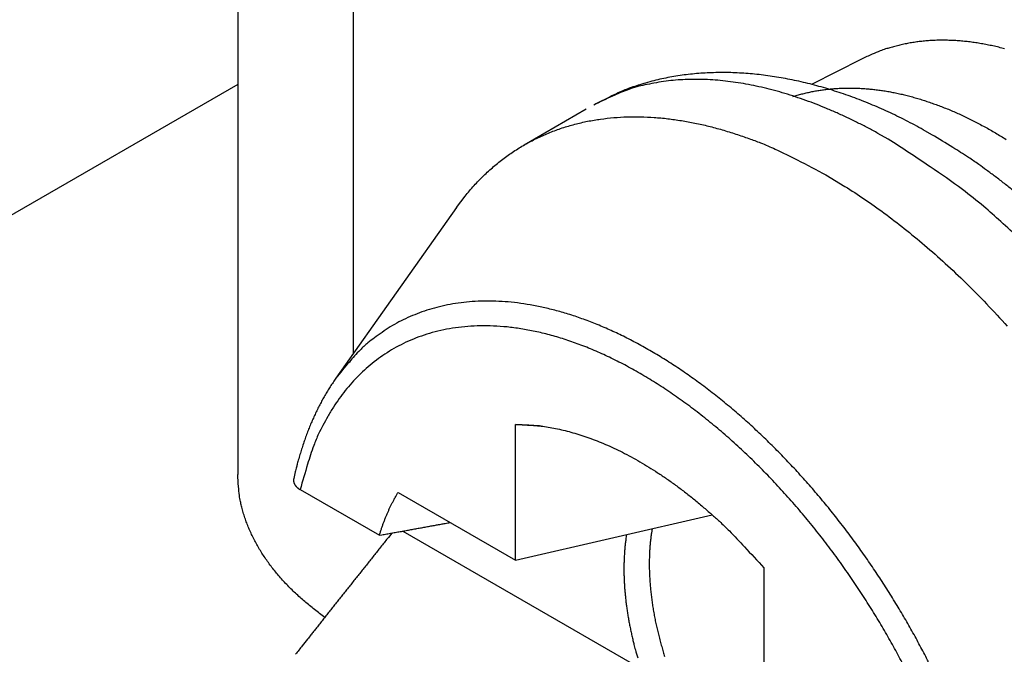
# Model space of a CAD drawing. Units: millimetres. Extents: x 11 to 673, y 29 to 395.
# Drawn here: x 425 to 429, y 199 to 202 of the extents above; entities that cross this region are included whole.
import ezdxf

# ---------------------------------------------------------------- set-up
doc = ezdxf.new("R2010")
doc.units = ezdxf.units.MM
doc.header["$MEASUREMENT"] = 0
doc.layers.get('0').update_dxf_attribs({"lineweight": 30})

msp = doc.modelspace()

# ---------------------------------------------------------------- linework, layer by layer
for p, q in [((426.2042, 200.5176), (426.2042, 202.8062)), ((425.677, 202.5288), (425.677, 199.9658)), ((428.5189, 201.859), (428.2909, 201.7425)), ((425.677, 201.7436), (422.704, 200.0272)), ((427.2643, 201.6306), (426.9815, 201.4672)), ((426.6739, 201.1828), (426.1246, 200.4049)), ((426.9423, 199.5755), (426.9423, 200.1931)), ((425.9617, 199.8968), (426.3221, 199.6887)), ((426.4074, 199.8844), (426.9423, 199.5755)), ((426.9423, 199.5755), (427.8378, 199.7826)), ((426.4297, 199.7082), (427.5133, 199.0826)), ((428.0736, 199.5399), (428.0736, 198.9223))]:
    msp.add_line(p, q)
for points in [[(429.1704, 201.9055, 0.005376), (429.1438, 201.9124, 0.005491), (429.1173, 201.9186, 0.005603), (429.0909, 201.9241, 0.005701), (429.0647, 201.929, 0.005808), (429.0386, 201.9333, 0.005911), (429.0127, 201.9368, 0.006021), (428.9869, 201.9397, 0.006129), (428.9613, 201.9419, 0.006241), (428.9359, 201.9435, 0.006348), (428.9107, 201.9444, 0.006467), (428.8857, 201.9447, 0.00659), (428.8609, 201.9443, 0.00669), (428.8363, 201.9432, 0.006761), (428.8119, 201.9414, 0.00693), (428.7878, 201.939, 0.007173), (428.7638, 201.9359, 0.007064), (428.7402, 201.9322, 0.006662), (428.717, 201.9279, 0.00742), (428.6937, 201.9228, 0.008936), (428.6701, 201.9168, 0.006859), (428.6482, 201.9107, 0.002369), (428.6285, 201.9049, 0.009752), (428.6039, 201.896, 0.017023), (428.5668, 201.8805, 0.008389), (428.5189, 201.859, 0.00445)], [(428.8394, 201.5141), (428.7999, 201.5368, 0.004738), (428.7601, 201.5585, 0.004799), (428.7201, 201.5794, 0.004845), (428.68, 201.5994, 0.004881), (428.6397, 201.6184, 0.004929), (428.5993, 201.6366, 0.00498), (428.5588, 201.6538, 0.005038), (428.5181, 201.6701, 0.005098), (428.4775, 201.6855, 0.005165), (428.4367, 201.6999, 0.005235), (428.396, 201.7134, 0.005313), (428.3552, 201.7259, 0.005394), (428.3145, 201.7374, 0.005481), (428.2738, 201.7479, 0.005573), (428.2331, 201.7575, 0.005672), (428.1925, 201.766, 0.005775), (428.1521, 201.7736, 0.005883), (428.1118, 201.7801, 0.005997), (428.0716, 201.7856, 0.006117), (428.0315, 201.7901, 0.006244), (427.9917, 201.7935, 0.006372), (427.9521, 201.7959, 0.006504), (427.9127, 201.7972, 0.006648), (427.8736, 201.7974, 0.006807), (427.8347, 201.7966, 0.006936), (427.7961, 201.7947, 0.007043), (427.7579, 201.7917, 0.00726), (427.7199, 201.7876, 0.00758), (427.6823, 201.7824, 0.007511), (427.6452, 201.7761, 0.007133), (427.6087, 201.7688, 0.008064), (427.5721, 201.7601, 0.009892), (427.5351, 201.7498, 0.007586), (427.5007, 201.7395, 0.002454), (427.4698, 201.7296, 0.011076), (427.4313, 201.7142, 0.019709), (427.3736, 201.6871, 0.009697), (427.299, 201.6496, 0.005107)], [(428.6393, 201.4944), (428.5935, 201.5203, 0.005057), (428.5473, 201.5452, 0.005036), (428.5008, 201.569, 0.005137), (428.454, 201.5917, 0.005397), (428.4069, 201.6133, 0.005617), (428.3597, 201.6337, 0.005828), (428.3123, 201.6528, 0.006044), (428.2648, 201.6706, 0.006298), (428.2172, 201.687, 0.006548), (428.1696, 201.702, 0.006823), (428.1221, 201.7156, 0.007095), (428.0746, 201.7277, 0.007392), (428.0273, 201.7381, 0.007698), (427.9802, 201.7471, 0.008038), (427.9333, 201.7543, 0.008341), (427.8867, 201.7599, 0.008629), (427.8405, 201.7638, 0.00905), (427.7947, 201.7659, 0.009611), (427.7494, 201.7663, 0.009686), (427.7047, 201.7649, 0.009351), (427.6608, 201.7618, 0.010692), (427.617, 201.7566, 0.013255), (427.5731, 201.7491, 0.010363), (427.5322, 201.741, 0.003546), (427.4956, 201.7327, 0.015165), (427.4506, 201.7179, 0.027286), (427.3842, 201.6897, 0.01365), (427.299, 201.6496, 0.007246)], [(428.2061, 201.688), (428.2261, 201.6942, -0.006707), (428.2464, 201.6998, -0.006665), (428.2669, 201.7049, -0.006615), (428.2876, 201.7095, -0.006566), (428.3086, 201.7135, -0.006511), (428.3297, 201.7171, -0.006455), (428.351, 201.72, -0.006392), (428.3725, 201.7225, -0.006333), (428.3943, 201.7244, -0.006256), (428.4162, 201.7258, -0.00617), (428.4382, 201.7267, -0.006079), (428.4605, 201.727, -0.005989), (428.4829, 201.7268, -0.005896), (428.5055, 201.7261, -0.005807), (428.5282, 201.7248, -0.005714), (428.5511, 201.723, -0.005626), (428.5741, 201.7206, -0.005535), (428.5972, 201.7178, -0.005449), (428.6205, 201.7144, -0.005359), (428.6439, 201.7104, -0.005275), (428.6674, 201.706, -0.005188), (428.6911, 201.701, -0.005109), (428.7148, 201.6955, -0.005023), (428.7387, 201.6894, -0.004938), (428.7626, 201.6828, -0.004846), (428.7866, 201.6757, -0.004753), (428.8107, 201.6681, -0.004661), (428.8349, 201.6599, -0.004576), (428.8592, 201.6513, -0.004491), (428.8835, 201.6421, -0.004411), (428.9079, 201.6324, -0.004331), (428.9323, 201.6222, -0.004257), (428.9568, 201.6115, -0.004182), (428.9813, 201.6002, -0.004114), (429.0058, 201.5885, -0.004044), (429.0304, 201.5763, -0.003981), (429.055, 201.5635, -0.003917), (429.0796, 201.5503, -0.003859), (429.1042, 201.5365, -0.003794), (429.1288, 201.5223, -0.003728), (429.1534, 201.5076, -0.003662), (429.178, 201.4924, -0.0036)], [(426.6739, 201.1828), (426.7127, 201.2343, -0.014725), (426.7537, 201.2825, -0.015306), (426.7971, 201.3274, -0.015697), (426.8427, 201.369, -0.015965), (426.8904, 201.4071, -0.016197), (426.9399, 201.4418, -0.016284), (426.9914, 201.4729, -0.016301), (427.0445, 201.5004, -0.016183), (427.0991, 201.5244, -0.016004), (427.1551, 201.5449, -0.015691), (427.2124, 201.5618, -0.015334), (427.2707, 201.5753, -0.014865), (427.3301, 201.5853, -0.014396), (427.3902, 201.5921, -0.013855), (427.4509, 201.5955, -0.013288), (427.5122, 201.5958, -0.012634), (427.5738, 201.593, -0.012157), (427.6358, 201.5872, -0.011737), (427.6979, 201.5785, -0.010938), (427.7598, 201.5672, -0.009836), (427.8212, 201.5534, -0.010144), (427.8833, 201.5367, -0.011131), (427.9464, 201.5169, -0.008358), (428.0054, 201.4968, -0.003495), (428.0586, 201.4775, -0.010431), (428.1254, 201.4485, -0.016325), (428.2261, 201.399, -0.007876), (428.3566, 201.331, -0.004236)], [(429.2371, 201.0396, 0.007335), (429.1526, 201.1185, 0.003219), (429.0758, 201.1873, 0.009997), (428.9785, 201.2641, 0.01781), (428.8311, 201.3677, 0.009695), (428.6393, 201.4944, 0.005505)], [(429.2103, 201.2592, 0.004037), (429.1696, 201.2915, 0.004944), (429.1277, 201.3234, 0.003818), (429.0881, 201.3528, 0.001268), (429.0523, 201.379, 0.005575), (429.0059, 201.4105, 0.010059), (428.9339, 201.4561, 0.005068), (428.8394, 201.5141, 0.002709)], [(428.3566, 201.331), (428.4431, 201.2789, -0.010458), (428.5314, 201.221, -0.009281), (428.6215, 201.157, -0.008744), (428.7132, 201.087, -0.0089), (428.8061, 201.0106, -0.008781), (428.8998, 200.9279, -0.008644), (428.9941, 200.8387, -0.008465), (429.0885, 200.7432, -0.008425), (429.1826, 200.6413, -0.008306)], [(428.8236, 199.1123, 0.004553), (428.7892, 199.1783, 0.004592), (428.753, 199.2446, 0.00466), (428.715, 199.3112, 0.004704), (428.6752, 199.378, 0.004786), (428.6336, 199.4449, 0.004844), (428.5903, 199.5116, 0.004936), (428.5452, 199.5781, 0.005008), (428.4983, 199.6442, 0.005113), (428.4498, 199.7097, 0.005201), (428.3996, 199.7746, 0.005321), (428.3478, 199.8387, 0.005428), (428.2945, 199.9017, 0.005565), (428.2397, 199.9636, 0.005693), (428.1835, 200.0241, 0.005849), (428.1261, 200.0831, 0.006001), (428.0674, 200.1405, 0.00618), (428.0077, 200.1961, 0.00636), (427.947, 200.2497, 0.006564), (427.8854, 200.3012, 0.006775), (427.8231, 200.3505, 0.007007), (427.7602, 200.3973, 0.007252), (427.6969, 200.4416, 0.007515), (427.6332, 200.4833, 0.007799), (427.5694, 200.5223, 0.008094), (427.5055, 200.5584, 0.008418), (427.4417, 200.5916, 0.008747), (427.3781, 200.6218, 0.009113), (427.315, 200.6491, 0.009474), (427.2524, 200.6732, 0.009878), (427.1904, 200.6943, 0.010266), (427.1292, 200.7122, 0.010702), (427.0689, 200.727, 0.011104), (427.0097, 200.7388, 0.011559), (426.9516, 200.7475, 0.011961), (426.8948, 200.7531, 0.01241), (426.8392, 200.7559, 0.012778), (426.7852, 200.7557, 0.013202), (426.7325, 200.7527, 0.013532), (426.6815, 200.7469, 0.013856), (426.6321, 200.7386, 0.014009), (426.5844, 200.7276, 0.014341), (426.5384, 200.7143, 0.014663), (426.4941, 200.6984, 0.014453), (426.4517, 200.6806, 0.013627), (426.4112, 200.6608, 0.014706), (426.3721, 200.6385, 0.016882), (426.3342, 200.6136, 0.013187), (426.2997, 200.589, 0.005582), (426.2695, 200.5658, 0.017113), (426.2345, 200.5329, 0.02797), (426.1856, 200.4785, 0.013812), (426.1246, 200.4049, 0.007479)], [(428.7174, 199.0826, 0.005199), (428.6791, 199.155, 0.005261), (428.6385, 199.2277, 0.005347), (428.5958, 199.3008, 0.005405), (428.5508, 199.3739, 0.005518), (428.5035, 199.4469, 0.005602), (428.4541, 199.5196, 0.005728), (428.4025, 199.5918, 0.005832), (428.3488, 199.6634, 0.005981), (428.2931, 199.7339, 0.006112), (428.2354, 199.8034, 0.006285), (428.1759, 199.8714, 0.006445), (428.1146, 199.9378, 0.006647), (428.0517, 200.0024, 0.006843), (427.9874, 200.0649, 0.007077), (427.9217, 200.125, 0.007315), (427.8549, 200.1827, 0.007586), (427.787, 200.2376, 0.007871), (427.7184, 200.2897, 0.008185), (427.6492, 200.3385, 0.008523), (427.5795, 200.3842, 0.008884), (427.5096, 200.4264, 0.00928), (427.4397, 200.465, 0.009691), (427.37, 200.5, 0.010148), (427.3007, 200.5313, 0.010607), (427.232, 200.5587, 0.011124), (427.1641, 200.5823, 0.011623), (427.0972, 200.602, 0.012188), (427.0313, 200.6179, 0.012712), (426.9669, 200.6298, 0.013303), (426.9038, 200.6381, 0.01382), (426.8424, 200.6425, 0.0144), (426.7827, 200.6434, 0.014865), (426.7249, 200.6406, 0.015379), (426.6689, 200.6345, 0.015735), (426.6151, 200.6251, 0.016124), (426.5633, 200.6125, 0.016316), (426.5137, 200.5968, 0.016522), (426.4662, 200.5784, 0.016503), (426.4211, 200.5572, 0.016504), (426.3781, 200.5336, 0.016294), (426.3374, 200.5076, 0.016057), (426.299, 200.4794, 0.015572), (426.2627, 200.4492, 0.015281), (426.2287, 200.4172, 0.014974), (426.1968, 200.3834, 0.014142), (426.1671, 200.3483, 0.012615), (426.1393, 200.3119, 0.013477), (426.1129, 200.2728, 0.015534), (426.0877, 200.2304, 0.011277), (426.065, 200.1893, 0.003914), (426.0452, 200.1512, 0.015389), (426.0236, 200.0984, 0.024619), (425.9955, 200.0124, 0.011308), (425.9617, 199.8968, 0.005808)], [(426.1246, 200.4049), (426.1179, 200.3953, 0.002897), (426.1113, 200.3857, 0.002885), (426.1048, 200.3759, 0.002867), (426.0985, 200.366, 0.002846), (426.0922, 200.3561, 0.002826), (426.086, 200.346, 0.002806), (426.0799, 200.3358, 0.002786), (426.0738, 200.3256, 0.002765), (426.0679, 200.3152, 0.002745), (426.0621, 200.3048, 0.002724), (426.0564, 200.2942, 0.002703), (426.0508, 200.2836, 0.002681), (426.0452, 200.2728, 0.00266), (426.0398, 200.262, 0.002639), (426.0345, 200.251, 0.002617), (426.0292, 200.24, 0.002595), (426.0241, 200.2289, 0.002573), (426.019, 200.2176, 0.002552), (426.0141, 200.2063, 0.00253), (426.0092, 200.1949, 0.002509), (426.0045, 200.1834, 0.002486), (425.9998, 200.1718, 0.002463), (425.9952, 200.1601, 0.002443), (425.9907, 200.1483, 0.002426), (425.9864, 200.1365, 0.002398), (425.9821, 200.1245, 0.002362), (425.9779, 200.1125, 0.002361), (425.9738, 200.1003, 0.002387), (425.9698, 200.0881, 0.002297), (425.9659, 200.0758, 0.002127), (425.9622, 200.0635, 0.002326), (425.9584, 200.0509, 0.002743), (425.9548, 200.0379, 0.002061), (425.9513, 200.0256, 0.000706), (425.9483, 200.0145, 0.002873), (425.9446, 200, 0.004855), (425.9392, 199.9774, 0.002338), (425.9324, 199.9478, 0.00123)], [(427.0586, 200.1865), (427.0548, 200.1867, 0.000012), (427.051, 200.187, 0.000012), (427.0472, 200.1872, 0.000012), (427.0433, 200.1874, 0.000012), (427.0395, 200.1876, 0.000012), (427.0357, 200.1878, 0.000012), (427.0319, 200.1881, 0.000012), (427.028, 200.1883, 0.000012), (427.0242, 200.1885, 0.000012), (427.0203, 200.1887, 0.000012), (427.0165, 200.1889, 0.000012), (427.0126, 200.1892, 0.000012), (427.0088, 200.1894, 0.000012), (427.0049, 200.1896, 0.000012), (427.001, 200.1898, 0.000012), (426.9971, 200.19, 0.000011), (426.9933, 200.1903, 0.000012), (426.9894, 200.1905, 0.000012), (426.9855, 200.1907, 0.000011), (426.9816, 200.1909, 0.000011), (426.9777, 200.1911, 0.000012), (426.9738, 200.1914, 0.000014), (426.9697, 200.1916, 0.00001), (426.9659, 200.1918, 0.000004), (426.9625, 200.192, 0.000015), (426.9581, 200.1922, 0.000025), (426.9512, 200.1926, 0.000012), (426.9423, 200.1931, 0.000006)], [(426.9423, 200.1931), (426.9722, 200.193, -0.010307), (427.0029, 200.1917, -0.00958), (427.0344, 200.1892, -0.009205), (427.0667, 200.1854, -0.009237), (427.0998, 200.1802, -0.009084), (427.1337, 200.1737, -0.008906), (427.1684, 200.1658, -0.008682), (427.2038, 200.1564, -0.008536), (427.2399, 200.1454, -0.008322), (427.2766, 200.133, -0.008161), (427.314, 200.1189, -0.007943), (427.352, 200.1032, -0.007778), (427.3906, 200.0859, -0.007576), (427.4296, 200.0669, -0.007432), (427.4692, 200.0463, -0.007214), (427.5091, 200.024, -0.007017), (427.5493, 199.9999, -0.0069), (427.5899, 199.9742, -0.0069), (427.6307, 199.9466, -0.006522), (427.6716, 199.9176, -0.005956), (427.7123, 199.8871, -0.006456), (427.7536, 199.8543, -0.007558), (427.7958, 199.8189, -0.005545), (427.8354, 199.7846, -0.001808), (427.8712, 199.7527, -0.007726), (427.9164, 199.7086, -0.012827), (427.9848, 199.6366, -0.00603), (428.0736, 199.5399, -0.003115)], [(426.0737, 199.315), (426.0501, 199.3324, -0.005339), (426.0269, 199.3502, -0.005365), (426.0043, 199.3683, -0.005471), (425.9822, 199.3869, -0.005683), (425.9607, 199.4058, -0.005869), (425.9399, 199.4251, -0.006044), (425.9196, 199.4448, -0.006222), (425.9, 199.4648, -0.006421), (425.8812, 199.4851, -0.006616), (425.863, 199.5058, -0.006821), (425.8455, 199.5268, -0.007022), (425.8288, 199.5481, -0.007229), (425.8129, 199.5697, -0.007443), (425.7978, 199.5916, -0.007672), (425.7835, 199.6137, -0.007864), (425.77, 199.6361, -0.008027), (425.7574, 199.6587, -0.008305), (425.7457, 199.6815, -0.008686), (425.7348, 199.7046, -0.008639), (425.7248, 199.7277, -0.008238), (425.7158, 199.7509, -0.00927), (425.7077, 199.7746, -0.011278), (425.7005, 199.7991, -0.008728), (425.6943, 199.8221, -0.003047), (425.6891, 199.8429, -0.012502), (425.6847, 199.8698, -0.021981), (425.6806, 199.9114, -0.010892), (425.677, 199.9658, -0.005784)], [(425.9324, 199.9478), (425.932, 199.9463, 0.002676), (425.9317, 199.9452, 0.005205), (425.9316, 199.9445, 0.01056), (425.9315, 199.944, 0.007753), (425.9314, 199.9434, 0.002596), (425.9314, 199.9429, 0.003838), (425.9313, 199.9423, 0.004405), (425.9313, 199.9418, 0.004022), (425.9312, 199.9413, 0.003854), (425.9312, 199.9407, 0.003976), (425.9312, 199.9402, 0.004027), (425.9312, 199.9396, 0.003991), (425.9312, 199.9391, 0.003976), (425.9312, 199.9386, 0.003984), (425.9312, 199.938, 0.003985), (425.9312, 199.9375, 0.003978), (425.9312, 199.9369, 0.003972), (425.9313, 199.9364, 0.003967), (425.9313, 199.9358, 0.00396), (425.9314, 199.9353, 0.003952), (425.9314, 199.9348, 0.003943), (425.9315, 199.9342, 0.003934), (425.9316, 199.9337, 0.003921), (425.9317, 199.9331, 0.003904), (425.9318, 199.9326, 0.003886), (425.9319, 199.9321, 0.003865), (425.932, 199.9315, 0.003844), (425.9321, 199.931, 0.003823), (425.9322, 199.9305, 0.0038), (425.9324, 199.9299, 0.003778), (425.9325, 199.9294, 0.003754), (425.9327, 199.9289, 0.003731), (425.9329, 199.9283, 0.003707), (425.933, 199.9278, 0.003683), (425.9332, 199.9273, 0.003657), (425.9334, 199.9267, 0.003633), (425.9336, 199.9262, 0.003607), (425.9338, 199.9257, 0.003581), (425.934, 199.9252, 0.003555), (425.9342, 199.9246, 0.00353), (425.9345, 199.9241, 0.0035), (425.9347, 199.9236, 0.003469), (425.935, 199.9231, 0.003436), (425.9352, 199.9225, 0.003403), (425.9355, 199.922, 0.00337), (425.9358, 199.9215, 0.003337), (425.936, 199.921, 0.003304), (425.9363, 199.9205, 0.003271), (425.9366, 199.92, 0.003237), (425.9369, 199.9195, 0.003205), (425.9373, 199.9189, 0.003171), (425.9376, 199.9184, 0.003139), (425.9379, 199.9179, 0.003105), (425.9382, 199.9174, 0.003073), (425.9386, 199.9169, 0.00304), (425.9389, 199.9164, 0.003008), (425.9393, 199.9159, 0.002977), (425.9397, 199.9154, 0.00295), (425.9401, 199.9149, 0.002923), (425.9404, 199.9144, 0.002899), (425.9408, 199.9139, 0.002874), (425.9412, 199.9135, 0.002851), (425.9416, 199.913, 0.002827), (425.9421, 199.9125, 0.002806), (425.9425, 199.912, 0.002783), (425.9429, 199.9115, 0.002763), (425.9433, 199.911, 0.002741), (425.9438, 199.9106, 0.002722), (425.9442, 199.9101, 0.002702), (425.9447, 199.9096, 0.002687), (425.9452, 199.9092, 0.002664), (425.9456, 199.9087, 0.002634), (425.9461, 199.9082, 0.002589), (425.9466, 199.9078, 0.002526), (425.9471, 199.9073, 0.002469), (425.9476, 199.9069, 0.002412), (425.9481, 199.9064, 0.002357), (425.9486, 199.906, 0.002298), (425.9492, 199.9055, 0.002244), (425.9497, 199.9051, 0.00219), (425.9502, 199.9046, 0.002133), (425.9508, 199.9042, 0.002067), (425.9513, 199.9037, 0.002028), (425.9519, 199.9033, 0.002012), (425.9524, 199.9029, 0.002037), (425.953, 199.9024, 0.002118), (425.9536, 199.902, 0.002219), (425.9542, 199.9016, 0.00236), (425.9548, 199.9012, 0.002348), (425.9554, 199.9007, 0.00224), (425.956, 199.9003, 0.002596), (425.9566, 199.8999, 0.003278), (425.9572, 199.8995, 0.00247), (425.9578, 199.8991, 0.000671), (425.9584, 199.8988, 0.003782), (425.9591, 199.8983, 0.006863), (425.9602, 199.8977, 0.003341), (425.9617, 199.8968, 0.001735)], [(426.3221, 199.6887), (426.3244, 199.696, -0.001852), (426.3266, 199.7032, -0.001871), (426.329, 199.7104, -0.001886), (426.3313, 199.7175, -0.001895), (426.3338, 199.7246, -0.001906), (426.3362, 199.7316, -0.001918), (426.3387, 199.7386, -0.00193), (426.3413, 199.7455, -0.001941), (426.3438, 199.7524, -0.001953), (426.3465, 199.7592, -0.001965), (426.3491, 199.766, -0.001976), (426.3519, 199.7727, -0.001986), (426.3546, 199.7794, -0.002), (426.3574, 199.786, -0.002014), (426.3602, 199.7925, -0.002021), (426.3631, 199.799, -0.00202), (426.366, 199.8055, -0.002049), (426.369, 199.8119, -0.0021), (426.372, 199.8182, -0.002054), (426.375, 199.8245, -0.001929), (426.378, 199.8307, -0.002136), (426.3812, 199.8369, -0.002555), (426.3844, 199.8432, -0.00196), (426.3875, 199.8491, -0.000692), (426.3903, 199.8544, -0.002765), (426.394, 199.8611, -0.004803), (426.3998, 199.8712, -0.002382), (426.4074, 199.8844, -0.001273)], [(426.3221, 199.6887), (426.3334, 199.6908, -0.000014), (426.3447, 199.6928, -0.000015), (426.3559, 199.6949, -0.000015), (426.3671, 199.6969, -0.000015), (426.3783, 199.6989, -0.000015), (426.3894, 199.7009, -0.000015), (426.4004, 199.7029, -0.000015), (426.4115, 199.7049, -0.000015), (426.4225, 199.7069, -0.000015), (426.4334, 199.7089, -0.000015), (426.4444, 199.7109, -0.000015), (426.4553, 199.7129, -0.000015), (426.4661, 199.7148, -0.000016), (426.4769, 199.7168, -0.000016), (426.4877, 199.7187, -0.000016), (426.4984, 199.7207, -0.000016), (426.5091, 199.7226, -0.000016), (426.5198, 199.7246, -0.000016), (426.5305, 199.7265, -0.000016), (426.541, 199.7284, -0.000015), (426.5515, 199.7303, -0.000017), (426.5621, 199.7322, -0.00002), (426.5729, 199.7341, -0.000015), (426.5831, 199.736, -0.000005), (426.5922, 199.7376, -0.000022), (426.6039, 199.7397, -0.000038), (426.6218, 199.7429, -0.000019), (426.6451, 199.7471, -0.00001)], [(426.3788, 199.699), (426.3631, 199.6792, 0.000018), (426.3475, 199.6596, 0.000018), (426.3319, 199.6401, 0.000018), (426.3164, 199.6206, 0.000018), (426.301, 199.6012, 0.000019), (426.2857, 199.5819, 0.000019), (426.2705, 199.5628, 0.000019), (426.2553, 199.5437, 0.000019), (426.2402, 199.5247, 0.000019), (426.2251, 199.5057, 0.00002), (426.2102, 199.4869, 0.00002), (426.1953, 199.4682, 0.00002), (426.1805, 199.4495, 0.00002), (426.1658, 199.431, 0.00002), (426.1511, 199.4125, 0.000021), (426.1365, 199.3942, 0.000021), (426.122, 199.3759, 0.000021), (426.1076, 199.3577, 0.000022), (426.0932, 199.3396, 0.000021), (426.0789, 199.3216, 0.00002), (426.0648, 199.3038, 0.000022), (426.0506, 199.2858, 0.000027), (426.0361, 199.2676, 0.000021), (426.0226, 199.2505, 0.000007), (426.0103, 199.2351, 0.00003), (425.9948, 199.2155, 0.000052), (425.9711, 199.1855, 0.000026), (425.9402, 199.1465, 0.000014)], [(427.4481, 199.6925), (427.4455, 199.6746, 0.005133), (427.4431, 199.6565, 0.005006), (427.4411, 199.6381, 0.004887), (427.4394, 199.6195, 0.004797), (427.4381, 199.6006, 0.004699), (427.4371, 199.5814, 0.004603), (427.4365, 199.562, 0.004506), (427.4362, 199.5425, 0.004417), (427.4363, 199.5227, 0.004328), (427.4366, 199.5027, 0.004244), (427.4374, 199.4825, 0.004159), (427.4385, 199.4622, 0.004077), (427.4399, 199.4417, 0.004001), (427.4417, 199.4211, 0.003933), (427.4438, 199.4004, 0.00385), (427.4462, 199.3795, 0.003759), (427.449, 199.3585, 0.003722), (427.4521, 199.3375, 0.003725), (427.4555, 199.3163, 0.003562), (427.4593, 199.2951, 0.003282), (427.4633, 199.2741, 0.003547), (427.4677, 199.2526, 0.004126), (427.4726, 199.2307, 0.003109), (427.4774, 199.21, 0.001127), (427.4818, 199.1913, 0.004244), (427.4882, 199.1674, 0.007093), (427.4989, 199.1307, 0.003439)], [(427.565, 199.7195), (427.5617, 199.699, 0.006307), (427.5588, 199.6782, 0.006117), (427.5565, 199.6569, 0.005939), (427.5545, 199.6353, 0.005809), (427.5531, 199.6134, 0.005666), (427.5521, 199.5911, 0.005525), (427.5517, 199.5685, 0.005385), (427.5517, 199.5456, 0.005258), (427.5522, 199.5224, 0.005131), (427.5532, 199.499, 0.005012), (427.5546, 199.4754, 0.004893), (427.5566, 199.4516, 0.00478), (427.559, 199.4276, 0.004674), (427.5619, 199.4034, 0.004579), (427.5652, 199.3791, 0.00447), (427.569, 199.3547, 0.004351), (427.5733, 199.3301, 0.004295), (427.578, 199.3055, 0.004285), (427.5832, 199.2808, 0.004091), (427.5887, 199.2562, 0.003767), (427.5946, 199.2318, 0.004054), (427.6011, 199.2069, 0.004691), (427.6082, 199.1815, 0.003549), (427.6151, 199.1577, 0.001323), (427.6216, 199.1362, 0.0048)]]:
    msp.add_lwpolyline(points, format="xyb")

doc.saveas('drawing.dxf')
